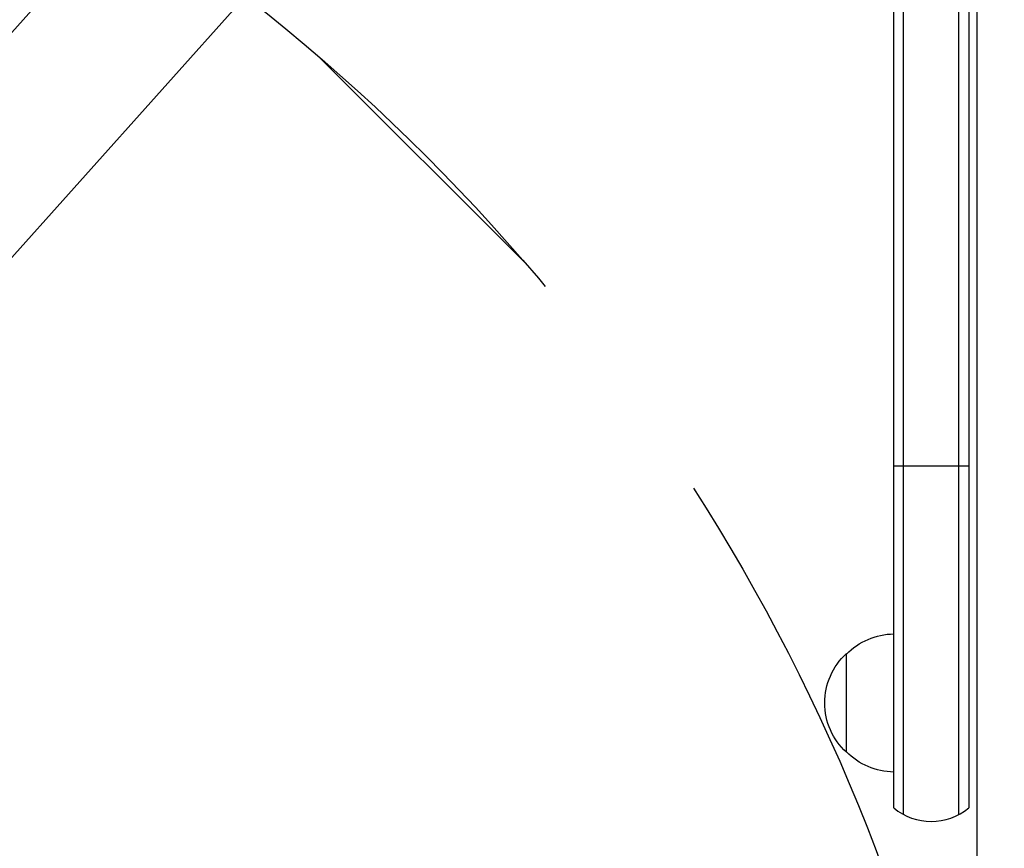
# Model space of a CAD drawing. Units: millimetres. Extents: x -3092 to 3060, y -2531 to 3962.
# Drawn here: x -1322 to -1073, y 719 to 929 of the extents above; entities that cross this region are included whole.
import ezdxf

# ---------------------------------------------------------------- set-up
doc = ezdxf.new("R2010")
doc.units = ezdxf.units.MM
doc.header["$LTSCALE"] = 20
doc.linetypes.add('HIDDEN', pattern=[9.525, 6.35, -3.175])
for name, color, linetype in [('2d', 230, 'Continuous'), ('AS-Free_Space', 31, 'HIDDEN'), ('AS-Free_Space_Hatch', 31, 'HIDDEN')]:
    doc.layers.add(name, color=color, linetype=linetype)

msp = doc.modelspace()

# ---------------------------------------------------------------- hatches: boundary and pattern name
at = {"layer": 'AS-Free_Space_Hatch'}
h = msp.add_hatch(dxfattribs=at)
h.set_pattern_fill('ANSI31', color=256, scale=100, angle=-90)
h.set_pattern_definition([(315, (-1082, 11082), (224.506, 224.506), [])])
h.paths.add_polyline_path([(-1573, 1041, 1), (-1573, 41, 1)])

# ---------------------------------------------------------------- linework, layer by layer
at = {"layer": '2d'}
for p, q in [((-1101, 729.39), (-1101, 1026.2)), ((-1098.5, 727.73), (-1098.5, 1026.2)), ((-1084.5, 727.73), (-1084.5, 1026.2)), ((-1082, 1026.2), (-1082, 729.39)), ((-1080, 977.75), (-1080, 104.25)), ((-1537.35, 688.02), (-1283.26, 971.89)), ((-1509.03, 662.68), (-1254.94, 946.55)), ((-1082, 816), (-1101, 816)), ((-1113, 743.5), (-1113, 768.5))]:
    msp.add_line(p, q, dxfattribs=at)
at = {"layer": '2d', "extrusion": (0, 0, -1)}
for centre, start, end in [((1100.81, 756.5), 44.1865, 89.3587), ((1101.48, 756), 312.6679, 47.3321), ((1100.81, 755.5), 270.6413, 315.8135)]:
    msp.add_arc(centre, 17, start, end, dxfattribs=at)
at = {"layer": '2d'}
msp.add_arc((-1091.5, 741), 15, 230.7035, 309.2965, dxfattribs=at)
at = {"layer": 'AS-Free_Space'}
msp.add_circle((-1573, 541), 500, dxfattribs=at)

doc.saveas('drawing.dxf')
